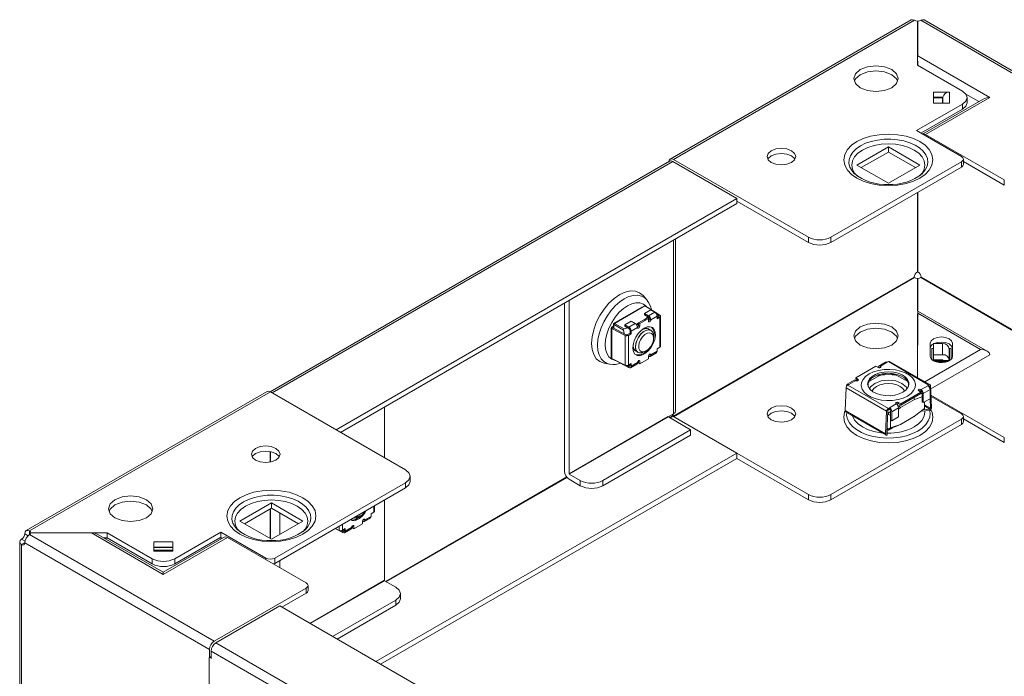
# Model space of a CAD drawing. Units: millimetres. Extents: x 0 to 4520, y 2 to 3039.
# Drawn here: x 3146 to 3455, y 1343 to 1550 of the extents above; entities that cross this region are included whole.
import ezdxf

# ---------------------------------------------------------------- set-up
doc = ezdxf.new("R2010")
doc.units = ezdxf.units.MM

msp = doc.modelspace()

# ---------------------------------------------------------------- linework, layer by layer
at = {"color": 7, "linetype": 'Continuous', "lineweight": 15}
for p, q in [((3425.722, 1549.629), (3350.072, 1505.957)), ((3351.123, 1505.854), (3426.769, 1549.524)), ((3427.724, 1549.294), (3427.724, 1535.461)), ((3427.824, 1538.318), (3427.824, 1549.294)), ((3428.778, 1549.524), (3486.746, 1516.059)), ((3487.798, 1516.162), (3429.825, 1549.629)), ((3450.401, 1525.285), (3427.824, 1538.318)), ((3427.724, 1535.461), (3441.866, 1527.297)), ((3448.401, 1524.806), (3429.309, 1513.785)), ((3430.248, 1513.651), (3450.401, 1525.285)), ((3437.824, 1526.988), (3432.724, 1526.988)), ((3432.724, 1526.988), (3432.724, 1523.524)), ((3432.724, 1525.355), (3435.726, 1525.355)), ((3435.624, 1525.183), (3432.724, 1525.183)), ((3435.726, 1525.355), (3435.724, 1525.273)), ((3435.724, 1525.273), (3435.724, 1523.524)), ((3437.824, 1523.524), (3437.824, 1526.988)), ((3442.967, 1526.31), (3446.987, 1523.99)), ((3443.33, 1523.628), (3443.33, 1525.258)), ((3441.866, 1523.215), (3427.42, 1514.876)), ((3441.866, 1521.59), (3428.827, 1514.063)), ((3432.724, 1523.524), (3437.824, 1523.524)), ((3441.866, 1523.215), (3441.866, 1521.59)), ((3427.42, 1514.876), (3441.562, 1506.711)), ((3454.997, 1499.364), (3430.248, 1513.651)), ((3408.682, 1504.058), (3418.581, 1509.773)), ((3418.581, 1509.773), (3428.481, 1504.058)), ((3418.581, 1508.14), (3418.581, 1509.773)), ((3393.479, 1481.403), (3351.123, 1505.854)), ((3418.581, 1508.14), (3410.096, 1503.241)), ((3427.066, 1503.241), (3418.581, 1508.14)), ((3442.148, 1504.26), (3442.148, 1505.897)), ((3349.868, 1505.26), (3224.41, 1432.835)), ((3225.053, 1432.496), (3350.918, 1505.156)), ((3350.918, 1505.156), (3371, 1493.563)), ((3441.562, 1505.079), (3400.55, 1481.403)), ((3400.55, 1479.77), (3441.562, 1503.446)), ((3418.581, 1498.343), (3408.682, 1504.058)), ((3428.481, 1504.058), (3418.581, 1498.343)), ((3441.562, 1503.446), (3441.562, 1505.079)), ((3454.997, 1497.731), (3442.148, 1505.148)), ((3408.068, 1501.242), (3407.778, 1501.524)), ((3454.997, 1499.364), (3454.997, 1497.731)), ((3371, 1493.563), (3245.135, 1420.903)), ((3371, 1491.93), (3371, 1493.563)), ((3371, 1491.93), (3246.549, 1420.086)), ((3393.479, 1479.77), (3371, 1492.747)), ((3393.479, 1481.403), (3393.479, 1479.77)), ((3400.55, 1481.403), (3400.55, 1479.77)), ((3351.745, 1426.807), (3351.745, 1480.815)), ((3426.7, 1468.81), (3351.053, 1425.139)), ((3426.769, 1468.686), (3351.123, 1425.017)), ((3486.746, 1435.222), (3428.778, 1468.686)), ((3428.847, 1468.81), (3486.817, 1435.344)), ((3427.724, 1468.456), (3427.724, 1458.301)), ((3427.824, 1458.332), (3427.824, 1468.456)), ((3342.704, 1461.747), (3341.598, 1463.036)), ((3316.906, 1407.909), (3316.906, 1460.702)), ((3318.321, 1461.519), (3318.321, 1407.093)), ((3332.624, 1454.318), (3342.099, 1459.788)), ((3342.099, 1459.788), (3345.084, 1458.065)), ((3342.704, 1461.747), (3342.809, 1461.62)), ((3332.286, 1454.268), (3341.125, 1459.37)), ((3336.357, 1456.618), (3336.515, 1456.564)), ((3336.909, 1456.937), (3336.996, 1456.842)), ((3338.286, 1457.731), (3338.406, 1457.656)), ((3339.2, 1458.259), (3339.2, 1458.114)), ((3339.776, 1458.447), (3339.631, 1458.508)), ((3340.141, 1458.657), (3339.996, 1458.718)), ((3341.125, 1459.37), (3341.125, 1459.225)), ((3343.975, 1458.549), (3341.996, 1457.406)), ((3341.996, 1457.406), (3341.996, 1456.998)), ((3341.996, 1457.406), (3343.268, 1456.672)), ((3343.268, 1456.263), (3341.996, 1456.998)), ((3343.148, 1459.255), (3343.085, 1459.218)), ((3344.293, 1458.521), (3343.148, 1459.255)), ((3345.248, 1457.815), (3343.268, 1456.672)), ((3345.248, 1457.815), (3343.975, 1458.549)), ((3345.955, 1456.59), (3343.975, 1455.447)), ((3345.084, 1458.065), (3344.981, 1457.969)), ((3345.296, 1457.942), (3345.084, 1458.065)), ((3345.331, 1457.749), (3345.296, 1457.942)), ((3346.866, 1456.871), (3345.309, 1457.87)), ((3346.495, 1456.678), (3345.843, 1457.096)), ((3345.955, 1455.765), (3345.955, 1456.59)), ((3346.486, 1456.479), (3345.955, 1456.173)), ((3347.059, 1447.191), (3347.059, 1456.581)), ((3427.724, 1457.337), (3427.724, 1437.277)), ((3427.824, 1457.481), (3427.777, 1437.247)), ((3449.572, 1445.602), (3427.824, 1458.157)), ((3427.824, 1457.481), (3427.824, 1458.157)), ((3427.824, 1457.481), (3447.573, 1446.08)), ((3331.637, 1453.017), (3332.411, 1453.657)), ((3332.066, 1453.007), (3332.411, 1453.293)), ((3332.286, 1453.553), (3332.286, 1454.268)), ((3332.286, 1454.022), (3332.411, 1454.019)), ((3332.365, 1453.801), (3332.286, 1453.803)), ((3332.411, 1453.95), (3332.624, 1454.318)), ((3332.411, 1454.195), (3332.624, 1454.318)), ((3332.411, 1453.95), (3332.411, 1454.195)), ((3332.411, 1452.751), (3332.411, 1453.95)), ((3332.411, 1453.95), (3335.396, 1452.227)), ((3335.608, 1452.595), (3332.624, 1454.318)), ((3332.739, 1454.384), (3332.897, 1454.62)), ((3337.824, 1454.998), (3335.844, 1453.855)), ((3335.844, 1453.855), (3335.844, 1453.447)), ((3335.844, 1453.855), (3337.117, 1453.12)), ((3337.117, 1452.712), (3335.844, 1453.447)), ((3339.096, 1454.263), (3337.117, 1453.12)), ((3339.096, 1454.263), (3337.824, 1454.998)), ((3342.915, 1456.051), (3340.157, 1454.459)), ((3340.511, 1454.255), (3340.157, 1454.459)), ((3340.157, 1454.459), (3340.157, 1453.651)), ((3340.157, 1453.651), (3340.511, 1453.447)), ((3343.268, 1455.847), (3340.511, 1454.255)), ((3340.511, 1454.255), (3340.511, 1453.447)), ((3342.915, 1456.051), (3343.268, 1455.847)), ((3343.268, 1455.847), (3343.268, 1455.039)), ((3343.268, 1455.604), (3343.617, 1455.582)), ((3343.622, 1455.651), (3343.975, 1455.447)), ((3346.839, 1456.275), (3345.955, 1455.765)), ((3346.839, 1446.885), (3346.839, 1456.275)), ((3427.817, 1454.561), (3427.724, 1454.615)), ((3331.53, 1452.85), (3331.53, 1443.785)), ((3332.132, 1452.896), (3331.778, 1452.691)), ((3331.778, 1452.691), (3335.908, 1450.545)), ((3331.778, 1452.691), (3331.778, 1443.301)), ((3332.113, 1452.898), (3332.132, 1452.896)), ((3336.242, 1450.759), (3332.132, 1452.896)), ((3335.608, 1452.595), (3335.396, 1452.227)), ((3335.396, 1452.227), (3335.602, 1451.092)), ((3336.663, 1452.973), (3335.608, 1452.595)), ((3335.908, 1450.545), (3335.908, 1441.155)), ((3337.47, 1451.275), (3336.586, 1450.765)), ((3337.824, 1451.071), (3336.94, 1450.56)), ((3336.94, 1450.56), (3336.94, 1441.17)), ((3337.47, 1452.1), (3337.47, 1451.275)), ((3337.47, 1451.275), (3337.824, 1451.071)), ((3339.804, 1453.038), (3337.824, 1451.895)), ((3337.824, 1451.895), (3337.824, 1451.071)), ((3343.315, 1452.519), (3343.14, 1452.62)), ((3344.028, 1452.107), (3343.999, 1452.124)), ((3344.856, 1449.712), (3344.856, 1450.276)), ((3431.724, 1448.072), (3431.724, 1444.031)), ((3432.724, 1447.955), (3432.724, 1444.491)), ((3435.624, 1447.955), (3432.724, 1447.955)), ((3435.624, 1447.955), (3435.624, 1444.491)), ((3438.724, 1444.031), (3438.724, 1448.072)), ((3339.14, 1445.691), (3339.315, 1445.59)), ((3339.999, 1445.195), (3340.028, 1445.179)), ((3342.028, 1445.377), (3342.517, 1445.659)), ((3343.268, 1443.999), (3343.268, 1443.191)), ((3343.975, 1444.407), (3343.622, 1444.611)), ((3343.768, 1443.949), (3345.748, 1445.092)), ((3343.975, 1444.407), (3345.955, 1445.55)), ((3345.955, 1446.375), (3346.839, 1446.885)), ((3345.955, 1446.375), (3345.955, 1445.55)), ((3450.401, 1444.447), (3431.882, 1433.756)), ((3432.224, 1446.439), (3432.224, 1443.005)), ((3432.724, 1446.439), (3432.224, 1446.439)), ((3432.724, 1444.491), (3432.724, 1442.858)), ((3432.724, 1444.491), (3435.624, 1444.491)), ((3438.324, 1446.439), (3437.675, 1446.439)), ((3437.724, 1446.24), (3437.724, 1442.776)), ((3437.824, 1446.15), (3437.824, 1442.686)), ((3438.324, 1443.14), (3438.324, 1446.439)), ((3329.349, 1441.817), (3331.019, 1441.504)), ((3331.133, 1441.484), (3331.019, 1441.504)), ((3335.908, 1441.155), (3331.778, 1443.301)), ((3332.624, 1442.886), (3332.411, 1443.009)), ((3332.624, 1442.886), (3335.608, 1441.163)), ((3335.396, 1441.286), (3333.051, 1442.64)), ((3335.424, 1441.406), (3335.396, 1441.286)), ((3335.396, 1441.286), (3335.608, 1441.163)), ((3335.608, 1441.163), (3335.776, 1441.223)), ((3335.844, 1441.188), (3335.844, 1441.182)), ((3337.117, 1440.447), (3335.844, 1441.182)), ((3336.723, 1441.083), (3337.117, 1440.856)), ((3336.94, 1441.17), (3337.824, 1441.681)), ((3337.47, 1441.476), (3337.47, 1441.06)), ((3337.616, 1440.398), (3339.596, 1441.541)), ((3337.824, 1440.856), (3339.804, 1441.999)), ((3337.824, 1440.856), (3337.824, 1441.681)), ((3340.511, 1442.407), (3340.157, 1442.611)), ((3340.157, 1442.611), (3340.157, 1441.803)), ((3340.511, 1441.599), (3340.157, 1441.803)), ((3343.268, 1443.191), (3340.511, 1441.599)), ((3340.511, 1441.599), (3340.511, 1442.407)), ((3408.328, 1437.199), (3414.692, 1440.873)), ((3414.692, 1440.873), (3415.392, 1440.469)), ((3417.721, 1442.151), (3415.599, 1440.927)), ((3418.221, 1442.102), (3416.099, 1440.877)), ((3418.221, 1442.102), (3418.228, 1442.098)), ((3418.581, 1442.302), (3418.228, 1442.098)), ((3431.309, 1434.954), (3418.581, 1442.302)), ((3431.684, 1434.991), (3418.956, 1442.339)), ((3435.624, 1442.858), (3432.724, 1442.858)), ((3432.724, 1442.686), (3435.726, 1442.686)), ((3433.226, 1442.398), (3437.238, 1442.398)), ((3437.215, 1442.39), (3433.245, 1442.39)), ((3435.724, 1442.768), (3435.724, 1442.776)), ((3435.726, 1442.686), (3435.724, 1442.768)), ((3437.824, 1442.686), (3435.726, 1442.686)), ((3415.236, 1437.625), (3416.241, 1438.041)), ((3415.392, 1437.611), (3415.392, 1438.149)), ((3415.746, 1438.258), (3415.746, 1437.836)), ((3416.241, 1438.041), (3417.91, 1438.563)), ((3419.221, 1438.573), (3420.922, 1438.041)), ((3420.922, 1438.041), (3421.926, 1437.625)), ((3405.493, 1434.582), (3405.493, 1434.754)), ((3407.821, 1436.436), (3405.7, 1435.212)), ((3406.207, 1435.158), (3405.853, 1434.954)), ((3418.581, 1427.606), (3405.853, 1434.954)), ((3408.321, 1436.387), (3406.2, 1435.162)), ((3406.207, 1435.158), (3406.2, 1435.162)), ((3409.028, 1436.795), (3408.328, 1437.199)), ((3408.328, 1437.199), (3408.328, 1436.791)), ((3408.328, 1436.791), (3409.028, 1436.387)), ((3415.236, 1437.625), (3412.47, 1436.028)), ((3424.692, 1436.028), (3421.926, 1437.625)), ((3428.841, 1433.521), (3430.963, 1434.746)), ((3430.956, 1434.75), (3431.309, 1434.954)), ((3430.963, 1434.746), (3430.956, 1434.75)), ((3432.155, 1427.903), (3431.839, 1434.679)), ((3223.503, 1432.89), (3147.853, 1389.219)), ((3148.905, 1389.116), (3224.551, 1432.786)), ((3224.551, 1432.786), (3266.907, 1408.334)), ((3405.008, 1426.927), (3405.324, 1434.068)), ((3405.324, 1434.068), (3418.052, 1426.72)), ((3422.47, 1429.035), (3428.834, 1432.709)), ((3422.47, 1428.627), (3428.834, 1432.301)), ((3428.834, 1432.709), (3428.134, 1433.113)), ((3429.307, 1432.355), (3428.405, 1432.053)), ((3428.757, 1433.115), (3429.102, 1432.822)), ((3428.834, 1432.709), (3428.834, 1432.301)), ((3428.841, 1433.113), (3428.841, 1433.521)), ((3429.195, 1429.643), (3429.195, 1432.501)), ((3429.548, 1432.296), (3431.67, 1433.521)), ((3429.548, 1432.296), (3429.548, 1429.439)), ((3431.249, 1434.511), (3431.309, 1434.546)), ((3431.486, 1434.454), (3431.5, 1434.15)), ((3431.67, 1430.663), (3431.67, 1433.521)), ((3431.972, 1431.818), (3454.997, 1418.526)), ((3418.942, 1427.806), (3421.063, 1429.031)), ((3422.47, 1429.035), (3421.77, 1429.439)), ((3421.77, 1429.439), (3421.77, 1429.031)), ((3421.77, 1429.031), (3422.47, 1428.627)), ((3421.926, 1428.424), (3422.374, 1428.683)), ((3422.362, 1427.859), (3426.821, 1430.433)), ((3422.47, 1428.627), (3422.47, 1429.035)), ((3426.55, 1431.094), (3426.821, 1430.433)), ((3426.821, 1430.433), (3429.195, 1431.24)), ((3429.195, 1429.643), (3429.548, 1429.439)), ((3429.548, 1429.439), (3431.67, 1430.663)), ((3429.895, 1429.639), (3429.895, 1427.63)), ((3431.663, 1430.659), (3431.801, 1427.678)), ((3441.562, 1425.874), (3431.992, 1431.399)), ((3260.338, 1412.126), (3260.338, 1428.046)), ((3349.454, 1424.984), (3351.13, 1425.952)), ((3350.847, 1425.258), (3350.847, 1425.789)), ((3351.053, 1425.907), (3351.053, 1425.139)), ((3417.736, 1419.579), (3405.008, 1426.927)), ((3405.163, 1426.551), (3417.89, 1419.204)), ((3418.052, 1426.72), (3417.736, 1419.579)), ((3418.405, 1426.903), (3418.089, 1419.762)), ((3418.345, 1425.557), (3418.581, 1425.659)), ((3418.581, 1426.103), (3418.377, 1426.269)), ((3418.581, 1427.606), (3418.935, 1427.81)), ((3418.581, 1427.198), (3418.935, 1427.402)), ((3419.295, 1426.684), (3418.581, 1426.103)), ((3418.582, 1425.658), (3418.581, 1426.103)), ((3418.581, 1425.659), (3419.288, 1425.355)), ((3418.935, 1427.402), (3418.935, 1427.81)), ((3418.935, 1427.81), (3418.942, 1427.806)), ((3418.935, 1427.402), (3418.942, 1427.398)), ((3419.295, 1423.928), (3419.295, 1426.786)), ((3419.649, 1426.582), (3421.77, 1427.806)), ((3419.649, 1426.582), (3419.649, 1423.724)), ((3421.926, 1428.424), (3421.647, 1428.308)), ((3421.77, 1427.377), (3422.362, 1427.859)), ((3421.77, 1424.948), (3421.77, 1427.806)), ((3422.362, 1427.859), (3421.926, 1428.424)), ((3429.895, 1427.63), (3426.821, 1425.126)), ((3431.699, 1427.002), (3428.841, 1426.772)), ((3431.65, 1427.377), (3429.358, 1427.193)), ((3431.699, 1427.002), (3431.65, 1427.377)), ((3349.433, 1425.054), (3318.321, 1407.093)), ((3349.504, 1424.931), (3318.391, 1406.97)), ((3356.504, 1420.89), (3349.504, 1424.931)), ((3371, 1413.542), (3350.918, 1425.135)), ((3400.55, 1400.565), (3441.562, 1424.241)), ((3400.55, 1398.932), (3441.562, 1422.608)), ((3419.288, 1421.507), (3419.288, 1425.355)), ((3422.362, 1422.552), (3419.288, 1421.507)), ((3419.295, 1423.928), (3419.649, 1423.724)), ((3419.649, 1423.724), (3421.77, 1424.948)), ((3426.55, 1424.969), (3421.926, 1422.3)), ((3422.362, 1422.552), (3421.926, 1422.3)), ((3426.821, 1425.126), (3422.362, 1422.552)), ((3426.821, 1425.126), (3426.55, 1424.969)), ((3441.562, 1424.241), (3441.562, 1422.608)), ((3442.148, 1423.423), (3442.148, 1425.059)), ((3442.148, 1424.311), (3454.997, 1416.893)), ((3328.927, 1404.97), (3356.504, 1420.89)), ((3328.927, 1403.337), (3356.504, 1419.257)), ((3356.504, 1420.89), (3356.504, 1419.257)), ((3418.582, 1421.152), (3418.156, 1421.273)), ((3418.582, 1421.204), (3418.161, 1421.384)), ((3418.241, 1419.637), (3418.192, 1419.204)), ((3418.237, 1421.25), (3418.241, 1419.637)), ((3418.238, 1420.97), (3418.581, 1420.772)), ((3418.513, 1421.061), (3418.486, 1420.826)), ((3418.581, 1420.772), (3419.931, 1421.551)), ((3419.288, 1421.507), (3418.581, 1421.204)), ((3418.581, 1421.152), (3418.582, 1421.205)), ((3420.922, 1421.884), (3421.926, 1422.3)), ((3454.997, 1418.526), (3454.997, 1416.893)), ((3257.669, 1348.118), (3371, 1413.542)), ((3371, 1413.542), (3393.479, 1400.565)), ((3371, 1411.909), (3371, 1413.542)), ((3259.084, 1347.301), (3371, 1411.909)), ((3371, 1411.909), (3393.479, 1398.932)), ((3318.391, 1406.97), (3321.856, 1404.97)), ((3266.907, 1404.252), (3225.895, 1380.576)), ((3266.907, 1404.252), (3266.907, 1402.619)), ((3268.371, 1404.657), (3268.371, 1406.296)), ((3318.391, 1405.337), (3321.856, 1403.337)), ((3321.856, 1404.97), (3321.856, 1403.337)), ((3328.927, 1403.337), (3328.927, 1404.97)), ((3266.907, 1402.619), (3225.895, 1378.943)), ((3214.934, 1392.21), (3224.834, 1397.925)), ((3224.834, 1397.925), (3234.733, 1392.21)), ((3224.834, 1397.925), (3224.834, 1396.292)), ((3260.338, 1373.62), (3260.338, 1398.827)), ((3393.479, 1400.565), (3393.479, 1398.932)), ((3400.55, 1398.932), (3400.55, 1400.565)), ((3216.349, 1391.393), (3224.834, 1396.292)), ((3224.834, 1396.292), (3233.319, 1391.393)), ((3256.153, 1394.533), (3257.037, 1395.043)), ((3256.153, 1393.708), (3256.153, 1394.533)), ((3257.256, 1395.349), (3257.256, 1397.048)), ((3224.834, 1386.495), (3214.934, 1392.21)), ((3234.733, 1392.21), (3224.834, 1386.495)), ((3252.226, 1393.535), (3252.714, 1393.817)), ((3253.466, 1391.349), (3253.466, 1392.157)), ((3254.173, 1392.565), (3253.819, 1392.769)), ((3253.966, 1392.107), (3255.946, 1393.25)), ((3254.173, 1392.565), (3256.153, 1393.708)), ((3148.905, 1387.956), (3148.905, 1389.116)), ((3173.265, 1388.565), (3149.303, 1388.565)), ((3149.303, 1388.565), (3149.303, 1388.507)), ((3149.303, 1388.507), (3168.315, 1388.507)), ((3168.315, 1388.507), (3190.893, 1375.474)), ((3187.407, 1380.401), (3173.265, 1388.565)), ((3173.265, 1386.94), (3173.265, 1388.565)), ((3208.924, 1388.74), (3194.478, 1380.401)), ((3223.066, 1380.576), (3208.924, 1388.74)), ((3208.924, 1387.107), (3208.924, 1388.74)), ((3214.321, 1389.394), (3214.031, 1389.675)), ((3245.594, 1389.444), (3244.839, 1389.879)), ((3244.839, 1389.879), (3245.806, 1389.321)), ((3246.105, 1389.313), (3244.922, 1389.928)), ((3245.621, 1389.564), (3245.594, 1389.444)), ((3245.594, 1389.444), (3245.806, 1389.321)), ((3245.806, 1389.321), (3245.973, 1389.381)), ((3246.041, 1389.346), (3246.041, 1389.34)), ((3247.314, 1388.606), (3246.041, 1389.34)), ((3246.92, 1389.241), (3247.314, 1389.014)), ((3247.137, 1389.328), (3248.021, 1389.839)), ((3247.668, 1389.634), (3247.668, 1389.218)), ((3247.814, 1388.556), (3249.794, 1389.699)), ((3248.021, 1389.014), (3250.001, 1390.157)), ((3248.021, 1389.839), (3248.021, 1389.014)), ((3250.708, 1390.565), (3250.355, 1390.769)), ((3250.355, 1390.769), (3250.355, 1389.961)), ((3250.355, 1389.961), (3250.708, 1389.757)), ((3250.708, 1389.757), (3253.466, 1391.349)), ((3250.708, 1389.757), (3250.708, 1390.565)), ((3145.801, 1385.682), (3145.801, 1308.92)), ((3147.501, 1385.911), (3146.416, 1386.537)), ((3147.309, 1385.339), (3146.416, 1384.823)), ((3147.419, 1388.258), (3148.502, 1387.632)), ((3147.419, 1385.385), (3205.389, 1351.92)), ((3206.873, 1354.492), (3148.905, 1387.956)), ((3190.893, 1376.15), (3170.315, 1388.029)), ((3172.216, 1386.932), (3173.279, 1386.932)), ((3173.376, 1386.876), (3172.314, 1386.875)), ((3187.407, 1378.776), (3173.265, 1386.94)), ((3193.943, 1385.679), (3187.943, 1385.679)), ((3187.943, 1385.679), (3187.943, 1382.734)), ((3210.047, 1387.207), (3190.893, 1376.15)), ((3190.893, 1375.474), (3211.045, 1387.107)), ((3193.943, 1382.734), (3193.943, 1385.679)), ((3208.621, 1386.94), (3194.478, 1378.776)), ((3208.571, 1386.903), (3208.556, 1386.903)), ((3209.045, 1386.629), (3208.571, 1386.903)), ((3208.606, 1386.932), (3208.621, 1386.932)), ((3208.924, 1387.107), (3208.621, 1386.932)), ((3208.621, 1386.932), (3208.621, 1386.94)), ((3209.399, 1386.833), (3208.924, 1387.107)), ((3211.045, 1387.107), (3235.794, 1372.82)), ((3146.416, 1308.065), (3146.416, 1384.823)), ((3187.943, 1384.046), (3193.943, 1384.046)), ((3193.943, 1383.874), (3187.943, 1383.874)), ((3193.943, 1383.12), (3187.943, 1383.12)), ((3187.943, 1382.734), (3193.943, 1382.734)), ((3187.407, 1380.401), (3187.407, 1378.776)), ((3194.478, 1378.776), (3194.478, 1380.401)), ((3225.895, 1378.943), (3225.895, 1380.576)), ((3190.893, 1376.15), (3190.893, 1375.474)), ((3225.471, 1378.78), (3225.895, 1378.943)), ((3263.873, 1371.497), (3260.409, 1373.498)), ((3235.794, 1371.188), (3206.873, 1354.492)), ((3235.794, 1371.188), (3235.794, 1369.554)), ((3236.38, 1370.369), (3236.38, 1372.006)), ((3235.794, 1369.554), (3228.165, 1365.15)), ((3244.057, 1355.976), (3263.873, 1367.415)), ((3263.873, 1367.415), (3263.873, 1365.782)), ((3265.338, 1367.821), (3265.338, 1369.459)), ((3207.376, 1353.965), (3227.457, 1365.558)), ((3227.457, 1365.558), (3353.322, 1292.898)), ((3245.472, 1355.159), (3263.873, 1365.782)), ((3205.389, 1351.92), (3205.389, 1349.348)), ((3205.891, 1351.394), (3331.756, 1278.733)), ((3205.891, 1349.23), (3205.891, 1351.394)), ((3333.241, 1281.305), (3207.376, 1353.965)), ((3205.39, 1349.349), (3205.318, 1349.389)), ((3205.318, 1349.389), (3205.318, 1275.492)), ((3205.891, 1349.638), (3205.39, 1349.349))]:
    msp.add_line(p, q, dxfattribs=at)
at = {"color": 8, "linetype": 'Continuous', "lineweight": 15}
for p, q in [((3435.624, 1523.524), (3435.624, 1525.183)), ((3427.703, 1495.445), (3427.703, 1470.53)), ((3427.844, 1495.526), (3427.844, 1470.53)), ((3351.13, 1480.459), (3351.13, 1425.952)), ((3336.298, 1456.439), (3336.069, 1456.451)), ((3339.307, 1458.321), (3339.307, 1458.176)), ((3346.495, 1456.485), (3346.495, 1456.678)), ((3332.365, 1453.619), (3332.365, 1453.801)), ((3333.585, 1455.018), (3333.356, 1454.741)), ((3332.066, 1453.007), (3332.066, 1452.91)), ((3343.613, 1444.606), (3343.622, 1444.611)), ((3447.573, 1446.08), (3430.024, 1435.95)), ((3337.117, 1440.856), (3337.47, 1441.06)), ((3416.099, 1440.469), (3416.099, 1440.877)), ((3409.028, 1436.387), (3409.028, 1436.795)), ((3431.486, 1434.454), (3431.318, 1434.551)), ((3431.801, 1427.678), (3429.895, 1428.779)), ((3431.65, 1427.377), (3429.895, 1428.39)), ((3349.893, 1424.707), (3350.847, 1425.258)), ((3350.918, 1425.135), (3350.035, 1424.625)), ((3418.09, 1419.724), (3418.241, 1419.637)), ((3224.41, 1414.043), (3224.41, 1410.789)), ((3224.551, 1414.027), (3224.551, 1410.805)), ((3224.558, 1410.806), (3224.558, 1414.026)), ((3260.798, 1373.273), (3317.617, 1406.074)), ((3317.702, 1405.96), (3260.939, 1373.191)), ((3224.41, 1396.047), (3224.41, 1386.74)), ((3224.551, 1396.128), (3224.551, 1386.658)), ((3224.558, 1386.654), (3224.558, 1396.132)), ((3227.528, 1388.05), (3227.528, 1394.736)), ((3257.037, 1395.043), (3257.037, 1396.921)), ((3253.81, 1392.764), (3253.819, 1392.769)), ((3246.105, 1390.61), (3246.105, 1389.313)), ((3247.137, 1391.206), (3247.137, 1389.328)), ((3247.314, 1389.014), (3247.668, 1389.218)), ((3223.066, 1380.576), (3223.066, 1380.168)), ((3227.528, 1377.592), (3227.528, 1379.886)), ((3260.338, 1373.62), (3236.915, 1360.098)), ((3260.409, 1373.498), (3237.057, 1360.017))]:
    msp.add_line(p, q, dxfattribs=at)
at = {"color": 7, "linetype": 'Continuous', "lineweight": 15, "flags": 128}
for points in [[(3426.769, 1549.524), (3426.201, 1549.721), (3425.72, 1549.628)], [(3426.769, 1549.524), (3427.211, 1549.36), (3427.724, 1549.294)], [(3427.824, 1549.294), (3428.336, 1549.36), (3428.778, 1549.524)], [(3429.827, 1549.628), (3429.346, 1549.721), (3428.778, 1549.524)], [(3409.742, 1534.061), (3408.225, 1532.75), (3407.692, 1531.204), (3408.225, 1529.657), (3409.742, 1528.346), (3412.013, 1527.47), (3414.692, 1527.163), (3417.371, 1527.47), (3419.642, 1528.346)], [(3419.642, 1528.346), (3421.159, 1529.657), (3421.692, 1531.204), (3421.159, 1532.75), (3419.642, 1534.061), (3417.371, 1534.937), (3414.692, 1535.245), (3412.013, 1534.937), (3409.742, 1534.061)], [(3427.824, 1536.685), (3427.823, 1536.207), (3427.824, 1535.768), (3427.824, 1535.403)], [(3409.742, 1532.428), (3408.225, 1531.117), (3407.973, 1530.387)], [(3421.411, 1530.387), (3421.159, 1531.117), (3419.642, 1532.428), (3417.371, 1533.304), (3414.692, 1533.612), (3412.013, 1533.304), (3409.742, 1532.428)], [(3441.866, 1527.297), (3442.95, 1526.36), (3443.33, 1525.256), (3442.95, 1524.151), (3441.866, 1523.215)], [(3448.401, 1524.806), (3449.36, 1525.17), (3450.401, 1525.285)], [(3441.866, 1521.59), (3442.95, 1522.526), (3443.33, 1523.631)], [(3428.481, 1499.976), (3430.117, 1501.111), (3431.43, 1502.481), (3432.284, 1504.035), (3432.581, 1505.691), (3432.284, 1507.347), (3431.43, 1508.901), (3430.117, 1510.27), (3428.481, 1511.406), (3426.514, 1512.35), (3424.142, 1513.108), (3421.45, 1513.601), (3418.581, 1513.773), (3415.712, 1513.601), (3413.021, 1513.108), (3410.648, 1512.35), (3408.682, 1511.406)], [(3429.249, 1513.75), (3429.707, 1513.839), (3430.248, 1513.651)], [(3388.176, 1504.875), (3389.151, 1505.717), (3389.494, 1506.711), (3389.151, 1507.706), (3388.176, 1508.548), (3386.716, 1509.111), (3384.994, 1509.309), (3383.272, 1509.111), (3381.812, 1508.548)], [(3408.682, 1511.406), (3407.046, 1510.27), (3405.733, 1508.901), (3404.878, 1507.347), (3404.581, 1505.691), (3404.878, 1504.035), (3405.733, 1502.481), (3407.046, 1501.111), (3408.682, 1499.976), (3410.648, 1499.032), (3413.021, 1498.274), (3415.712, 1497.78), (3418.581, 1497.609), (3421.45, 1497.78), (3424.142, 1498.274), (3426.514, 1499.032), (3428.481, 1499.976)], [(3428.55, 1500.809), (3429.206, 1501.517), (3429.86, 1502.763), (3430.081, 1504.058), (3429.86, 1505.353), (3429.206, 1506.598), (3428.143, 1507.746), (3426.713, 1508.752), (3424.97, 1509.578), (3422.982, 1510.191), (3420.825, 1510.569), (3418.581, 1510.697), (3416.338, 1510.569), (3414.18, 1510.191), (3412.192, 1509.578), (3410.45, 1508.752)], [(3349.638, 1504.997), (3349.751, 1505.588), (3350.073, 1505.958), (3350.555, 1506.052), (3351.123, 1505.854)], [(3381.812, 1508.548), (3380.836, 1507.706), (3380.494, 1506.711), (3380.836, 1505.717), (3381.812, 1504.875), (3383.272, 1504.311), (3384.994, 1504.114), (3386.716, 1504.311), (3388.176, 1504.875)], [(3381.812, 1506.915), (3380.836, 1506.072), (3380.775, 1505.895)], [(3389.212, 1505.895), (3389.151, 1506.072), (3388.176, 1506.915), (3386.716, 1507.478), (3384.994, 1507.676), (3383.272, 1507.478), (3381.812, 1506.915)], [(3410.45, 1508.752), (3409.019, 1507.746), (3407.957, 1506.598), (3407.302, 1505.353), (3407.081, 1504.058), (3407.302, 1502.763), (3407.957, 1501.517), (3408.858, 1500.544)], [(3441.562, 1506.711), (3441.996, 1506.337), (3442.148, 1505.895), (3441.996, 1505.453), (3441.562, 1505.079)], [(3441.562, 1503.446), (3441.996, 1503.82), (3442.148, 1504.262)], [(3429.354, 1501.493), (3429.276, 1501.415), (3429.095, 1501.242)], [(3427.724, 1468.456), (3427.211, 1468.522), (3426.769, 1468.686)], [(3428.778, 1468.686), (3428.336, 1468.522), (3427.824, 1468.456)], [(3341.596, 1463.031), (3341.58, 1463.057), (3340.48, 1463.97), (3339.141, 1464.466), (3337.613, 1464.527), (3335.955, 1464.15), (3334.23, 1463.351), (3332.506, 1462.159), (3330.848, 1460.621), (3329.32, 1458.796), (3327.98, 1456.753), (3326.881, 1454.572), (3326.064, 1452.336), (3325.561, 1450.131), (3325.392, 1448.042)], [(3343.123, 1456.347), (3342.195, 1455.659), (3341.749, 1455.378)], [(3341.89, 1452.806), (3342.843, 1453.205), (3343.727, 1453.272), (3344.473, 1453.001), (3345.029, 1452.413), (3345.351, 1451.552), (3345.417, 1450.48), (3345.221, 1449.279), (3344.778, 1448.036), (3344.121, 1446.844), (3343.298, 1445.791), (3342.371, 1444.956), (3341.408, 1444.4), (3340.481, 1444.165), (3339.658, 1444.268), (3339.001, 1444.701), (3338.558, 1445.432), (3338.362, 1446.408), (3338.428, 1447.555), (3338.75, 1448.789), (3339.306, 1450.018), (3340.053, 1451.151), (3340.936, 1452.103), (3341.89, 1452.806)], [(3340.119, 1454.443), (3339.803, 1454.276), (3339.343, 1454.068)], [(3339.552, 1453.808), (3340.072, 1454.263), (3340.157, 1454.33)], [(3340.511, 1453.447), (3340.484, 1453.275), (3340.407, 1453.098), (3340.292, 1452.943), (3340.157, 1452.834), (3340.022, 1452.787), (3339.907, 1452.81), (3339.83, 1452.898), (3339.804, 1453.038)], [(3343.975, 1455.447), (3343.949, 1455.275), (3343.872, 1455.098), (3343.757, 1454.944), (3343.622, 1454.834), (3343.487, 1454.787), (3343.372, 1454.81), (3343.295, 1454.898), (3343.268, 1455.039)], [(3419.642, 1447.509), (3417.371, 1446.633), (3414.692, 1446.325), (3412.013, 1446.633), (3409.742, 1447.509), (3408.225, 1448.82), (3407.692, 1450.366), (3408.225, 1451.913), (3409.742, 1453.224)], [(3409.742, 1453.224), (3412.013, 1454.1), (3414.692, 1454.407), (3417.371, 1454.1), (3419.642, 1453.224), (3421.159, 1451.913), (3421.692, 1450.366), (3421.159, 1448.82), (3419.642, 1447.509)], [(3339.171, 1447.027), (3339.296, 1448.062), (3339.662, 1449.15), (3340.235, 1450.195), (3340.966, 1451.103), (3341.788, 1451.795), (3342.628, 1452.207), (3343.413, 1452.305), (3343.999, 1452.124)], [(3342.028, 1445.377), (3341.194, 1445.041), (3340.435, 1445.024), (3339.817, 1445.33), (3339.395, 1445.93), (3339.207, 1446.771), (3339.27, 1447.778), (3339.578, 1448.862), (3340.104, 1449.927), (3340.801, 1450.877), (3341.606, 1451.629), (3342.45, 1452.116), (3343.255, 1452.294), (3343.952, 1452.148), (3344.477, 1451.69), (3344.785, 1450.962), (3344.856, 1450.276)], [(3342.516, 1445.659), (3341.756, 1445.366), (3341.079, 1445.399), (3340.557, 1445.752), (3340.248, 1446.388), (3340.184, 1447.238), (3340.373, 1448.209), (3340.795, 1449.197), (3341.402, 1450.095), (3342.131, 1450.804), (3342.901, 1451.249), (3343.63, 1451.381), (3344.238, 1451.185), (3344.659, 1450.684), (3344.848, 1449.93), (3344.785, 1449.007), (3344.475, 1448.014), (3343.954, 1447.058), (3343.276, 1446.244), (3342.516, 1445.659)], [(3340.741, 1451.921), (3340.894, 1452.041), (3341.737, 1452.527), (3342.542, 1452.706), (3343.239, 1452.559), (3343.648, 1452.248)], [(3341.93, 1452.829), (3342.631, 1452.833), (3343.088, 1452.648)], [(3407.973, 1449.55), (3408.225, 1450.279), (3409.742, 1451.59)], [(3409.742, 1451.59), (3412.013, 1452.466), (3414.692, 1452.774), (3417.371, 1452.466), (3419.642, 1451.59), (3421.159, 1450.279), (3421.411, 1449.55)], [(3325.392, 1448.042), (3325.561, 1446.149), (3326.064, 1444.524), (3326.881, 1443.231), (3327.98, 1442.319), (3329.32, 1441.823), (3329.352, 1441.822)], [(3339.712, 1445.438), (3339.104, 1445.741), (3338.682, 1446.341), (3338.495, 1447.182), (3338.546, 1448.119)], [(3431.724, 1448.072), (3431.99, 1448.845), (3432.749, 1449.501), (3433.884, 1449.939), (3435.224, 1450.092), (3436.563, 1449.939), (3437.698, 1449.501), (3438.457, 1448.845), (3438.724, 1448.072)], [(3438.724, 1446.439), (3438.457, 1447.212), (3437.698, 1447.868), (3436.563, 1448.306), (3435.224, 1448.459), (3433.884, 1448.306), (3432.975, 1447.955)], [(3339.09, 1445.722), (3338.589, 1446.167), (3338.354, 1446.634)], [(3343.268, 1443.999), (3343.295, 1444.171), (3343.372, 1444.347), (3343.487, 1444.502), (3343.622, 1444.611), (3343.757, 1444.658), (3343.872, 1444.636), (3343.949, 1444.548), (3343.975, 1444.407)], [(3343.622, 1444.611), (3343.615, 1444.536), (3343.595, 1444.471), (3343.562, 1444.419), (3343.518, 1444.382), (3343.465, 1444.363), (3343.404, 1444.36), (3343.381, 1444.363)], [(3438.724, 1444.031), (3438.573, 1443.444), (3438.134, 1442.908), (3437.444, 1442.469), (3436.563, 1442.164), (3435.567, 1442.02), (3434.541, 1442.049), (3433.574, 1442.249), (3432.749, 1442.602)], [(3447.573, 1446.08), (3448.614, 1445.966), (3449.573, 1445.602), (3449.944, 1445.338), (3450.202, 1445.048), (3450.351, 1444.751), (3450.401, 1444.447)], [(3339.804, 1441.999), (3339.83, 1442.171), (3339.907, 1442.347), (3340.022, 1442.502), (3340.157, 1442.611), (3340.292, 1442.658), (3340.407, 1442.636), (3340.484, 1442.548), (3340.511, 1442.407)], [(3416.099, 1440.877), (3416.208, 1440.783), (3416.246, 1440.673), (3416.208, 1440.562), (3416.099, 1440.469), (3415.937, 1440.406), (3415.746, 1440.384), (3415.554, 1440.406), (3415.392, 1440.469)], [(3412.571, 1438.424), (3413.952, 1439.069), (3415.535, 1439.535), (3417.252, 1439.801), (3419.026, 1439.854), (3420.781, 1439.694), (3422.44, 1439.326), (3423.93, 1438.767), (3425.187, 1438.042), (3426.155, 1437.182), (3426.792, 1436.224), (3427.07, 1435.211), (3426.977, 1434.186), (3426.517, 1433.195), (3425.71, 1432.281), (3424.592, 1431.484), (3423.211, 1430.839), (3421.627, 1430.373), (3419.911, 1430.107), (3418.136, 1430.054), (3416.381, 1430.214), (3414.722, 1430.582), (3413.232, 1431.141), (3411.975, 1431.866), (3411.008, 1432.726), (3410.371, 1433.684), (3410.093, 1434.697), (3410.186, 1435.722), (3410.646, 1436.712), (3411.453, 1437.627), (3412.571, 1438.424)], [(3423.177, 1432.687), (3421.994, 1432.147), (3420.626, 1431.779), (3419.148, 1431.603), (3417.639, 1431.628), (3416.181, 1431.853), (3414.853, 1432.267), (3413.726, 1432.846), (3412.86, 1433.56), (3412.303, 1434.369), (3412.084, 1435.231), (3412.216, 1436.099), (3412.69, 1436.926), (3413.483, 1437.668), (3414.55, 1438.284), (3415.834, 1438.741), (3417.267, 1439.015), (3418.77, 1439.091), (3420.264, 1438.965), (3421.666, 1438.643), (3422.902, 1438.144), (3423.906, 1437.493), (3424.622, 1436.726), (3425.013, 1435.884), (3425.056, 1435.014), (3424.751, 1434.16), (3424.113, 1433.371), (3423.177, 1432.687)], [(3414.064, 1437.562), (3415.277, 1438.11), (3416.681, 1438.475), (3418.196, 1438.635), (3419.733, 1438.581), (3421.203, 1438.317), (3422.521, 1437.857), (3423.61, 1437.228), (3424.406, 1436.467), (3424.865, 1435.619), (3424.957, 1434.731), (3424.926, 1434.525)], [(3415.764, 1440.384), (3415.773, 1440.405), (3415.805, 1440.457), (3415.849, 1440.494), (3415.903, 1440.513), (3415.964, 1440.516), (3416.03, 1440.501), (3416.099, 1440.469)], [(3416.241, 1438.041), (3418.581, 1438.22), (3420.922, 1438.041)], [(3409.028, 1436.795), (3409.137, 1436.701), (3409.175, 1436.591), (3409.137, 1436.48), (3409.028, 1436.387), (3408.866, 1436.324), (3408.675, 1436.302), (3408.483, 1436.324), (3408.321, 1436.387)], [(3412.804, 1433.743), (3413.015, 1434.355), (3414.321, 1435.484)], [(3413.451, 1433.036), (3413.51, 1433.176), (3414.035, 1433.907), (3414.869, 1434.535), (3415.956, 1435.016), (3417.222, 1435.319), (3418.581, 1435.422), (3419.94, 1435.319), (3421.206, 1435.016), (3422.294, 1434.535), (3423.128, 1433.907), (3423.652, 1433.176), (3423.711, 1433.036)], [(3414.321, 1435.484), (3416.276, 1436.238), (3418.581, 1436.503), (3420.887, 1436.238), (3422.842, 1435.484), (3424.148, 1434.355), (3424.367, 1433.717)], [(3224.551, 1432.786), (3223.983, 1432.983), (3223.501, 1432.889)], [(3428.134, 1433.113), (3428.026, 1433.207), (3427.988, 1433.317), (3428.026, 1433.428), (3428.134, 1433.521), (3428.296, 1433.584), (3428.488, 1433.606), (3428.679, 1433.584), (3428.841, 1433.521)], [(3421.063, 1429.031), (3420.955, 1429.125), (3420.917, 1429.235), (3420.955, 1429.346), (3421.063, 1429.439), (3421.225, 1429.502), (3421.417, 1429.524), (3421.608, 1429.502), (3421.77, 1429.439)], [(3351.745, 1426.809), (3351.586, 1426.345), (3351.13, 1425.952)], [(3388.176, 1424.037), (3386.716, 1423.474), (3384.994, 1423.276), (3383.272, 1423.474), (3381.812, 1424.037), (3380.836, 1424.88), (3380.494, 1425.874), (3380.836, 1426.868), (3381.812, 1427.711)], [(3380.775, 1425.057), (3380.836, 1425.235), (3381.812, 1426.078)], [(3381.812, 1427.711), (3383.272, 1428.274), (3384.994, 1428.472), (3386.716, 1428.274), (3388.176, 1427.711), (3389.151, 1426.868), (3389.494, 1425.874), (3389.151, 1424.88), (3388.176, 1424.037)], [(3381.812, 1426.078), (3383.272, 1426.641), (3384.994, 1426.839), (3386.716, 1426.641), (3388.176, 1426.078), (3389.151, 1425.235), (3389.212, 1425.057)], [(3428.481, 1419.139), (3426.359, 1418.133), (3423.939, 1417.387), (3421.312, 1416.927), (3418.581, 1416.771), (3415.85, 1416.927), (3413.224, 1417.387), (3410.803, 1418.133), (3408.682, 1419.139), (3406.941, 1420.363), (3405.647, 1421.761), (3404.85, 1423.277), (3404.581, 1424.853), (3404.85, 1426.43), (3405.03, 1426.771)], [(3431.926, 1427.166), (3432.312, 1426.43), (3432.581, 1424.853), (3432.312, 1423.277), (3431.516, 1421.761), (3430.222, 1420.363), (3428.481, 1419.139)], [(3441.562, 1425.874), (3441.996, 1425.499), (3442.148, 1425.057), (3441.996, 1424.616), (3441.562, 1424.241)], [(3441.562, 1422.608), (3441.996, 1422.983), (3442.148, 1423.424)], [(3417.736, 1419.579), (3417.74, 1419.468), (3417.762, 1419.371), (3417.801, 1419.289), (3417.856, 1419.227), (3417.925, 1419.187), (3418.006, 1419.169), (3418.096, 1419.175), (3418.192, 1419.204)], [(3418.241, 1419.637), (3418.209, 1419.627), (3418.179, 1419.625), (3418.152, 1419.631), (3418.129, 1419.644), (3418.111, 1419.665), (3418.098, 1419.692), (3418.09, 1419.725), (3418.089, 1419.762)], [(3418.517, 1421.18), (3418.518, 1421.158), (3418.513, 1421.061)], [(3219.884, 1415.069), (3218.909, 1414.227), (3218.566, 1413.233), (3218.909, 1412.238), (3219.884, 1411.396), (3221.344, 1410.832), (3223.066, 1410.635), (3224.788, 1410.832), (3226.248, 1411.396)], [(3219.884, 1413.436), (3218.909, 1412.594), (3218.848, 1412.416)], [(3226.248, 1411.396), (3227.224, 1412.238), (3227.566, 1413.233), (3227.224, 1414.227), (3226.248, 1415.069), (3224.788, 1415.633), (3223.066, 1415.83), (3221.344, 1415.633), (3219.884, 1415.069)], [(3227.285, 1412.416), (3227.224, 1412.594), (3226.248, 1413.436), (3224.788, 1414), (3223.066, 1414.197), (3221.344, 1414), (3219.884, 1413.436)], [(3266.907, 1408.334), (3267.991, 1407.398), (3268.371, 1406.293), (3267.991, 1405.188), (3266.907, 1404.252)], [(3266.907, 1402.619), (3267.991, 1403.555), (3268.371, 1404.66)], [(3234.733, 1388.128), (3236.37, 1389.263), (3237.682, 1390.633), (3238.537, 1392.187), (3238.834, 1393.843), (3238.537, 1395.499), (3237.682, 1397.053), (3236.37, 1398.422), (3234.733, 1399.558), (3232.767, 1400.502), (3230.394, 1401.26), (3227.703, 1401.753), (3224.834, 1401.925), (3221.965, 1401.753), (3219.273, 1401.26), (3216.901, 1400.502), (3214.934, 1399.558)], [(3175.69, 1398.945), (3174.173, 1397.634), (3173.64, 1396.088), (3174.173, 1394.542), (3175.69, 1393.231), (3177.961, 1392.355), (3180.64, 1392.047), (3183.319, 1392.355), (3185.59, 1393.231)], [(3185.59, 1393.231), (3187.107, 1394.542), (3187.64, 1396.088), (3187.107, 1397.634), (3185.59, 1398.945), (3183.319, 1399.821), (3180.64, 1400.129), (3177.961, 1399.821), (3175.69, 1398.945)], [(3187.358, 1395.271), (3187.107, 1396.001), (3185.59, 1397.312), (3183.319, 1398.188), (3180.64, 1398.496), (3177.961, 1398.188), (3175.69, 1397.312)], [(3214.934, 1399.558), (3213.298, 1398.422), (3211.986, 1397.053), (3211.131, 1395.499), (3210.834, 1393.843), (3211.131, 1392.187), (3211.986, 1390.633), (3213.298, 1389.263), (3214.934, 1388.128), (3216.901, 1387.184), (3219.273, 1386.426), (3221.965, 1385.932), (3224.834, 1385.761), (3227.703, 1385.932), (3230.394, 1386.426), (3232.767, 1387.184), (3234.733, 1388.128)], [(3234.803, 1388.961), (3235.459, 1389.669), (3236.113, 1390.915), (3236.334, 1392.21), (3236.113, 1393.505), (3235.459, 1394.75), (3234.396, 1395.898), (3232.966, 1396.904), (3231.223, 1397.73), (3229.235, 1398.343), (3227.078, 1398.721), (3224.834, 1398.849), (3222.59, 1398.721), (3220.433, 1398.343), (3218.445, 1397.73), (3216.702, 1396.904)], [(3175.69, 1397.312), (3174.173, 1396.001), (3173.921, 1395.271)], [(3216.702, 1396.904), (3215.272, 1395.898), (3214.209, 1394.75), (3213.555, 1393.505), (3213.334, 1392.21), (3213.555, 1390.915), (3214.209, 1389.669), (3215.111, 1388.696)], [(3252.993, 1393.997), (3252.687, 1393.704), (3251.733, 1393.002)], [(3253.466, 1392.157), (3253.493, 1392.329), (3253.569, 1392.506), (3253.684, 1392.66), (3253.819, 1392.769), (3253.955, 1392.816), (3254.069, 1392.794), (3254.146, 1392.706), (3254.173, 1392.565)], [(3253.819, 1392.769), (3253.813, 1392.694), (3253.792, 1392.629), (3253.76, 1392.577), (3253.716, 1392.54), (3253.662, 1392.521), (3253.601, 1392.518), (3253.579, 1392.521)], [(3147.419, 1388.258), (3147.532, 1388.849), (3147.854, 1389.219), (3148.336, 1389.313), (3148.905, 1389.116)], [(3148.905, 1389.116), (3149.189, 1388.861), (3149.303, 1388.565)], [(3148.905, 1387.956), (3149.189, 1388.211), (3149.303, 1388.507)], [(3170.315, 1388.029), (3169.357, 1388.393), (3168.315, 1388.507)], [(3235.607, 1389.645), (3235.529, 1389.567), (3235.347, 1389.394)], [(3250.001, 1390.157), (3250.028, 1390.329), (3250.105, 1390.505), (3250.219, 1390.66), (3250.355, 1390.769), (3250.49, 1390.816), (3250.605, 1390.794), (3250.681, 1390.706), (3250.708, 1390.565)], [(3146.416, 1384.823), (3145.961, 1385.216), (3145.801, 1385.68), (3145.961, 1386.144), (3146.416, 1386.537)], [(3211.045, 1387.107), (3210.504, 1387.296), (3210.045, 1387.206)], [(3235.794, 1372.82), (3236.228, 1372.446), (3236.38, 1372.004), (3236.228, 1371.562), (3235.794, 1371.188)], [(3235.794, 1369.554), (3236.228, 1369.929), (3236.38, 1370.371)], [(3263.873, 1371.497), (3264.957, 1370.561), (3265.338, 1369.456), (3264.957, 1368.352), (3263.873, 1367.415)], [(3263.873, 1365.782), (3264.957, 1366.719), (3265.338, 1367.823)], [(3206.115, 1349.106), (3206.069, 1349.11), (3205.39, 1349.349)]]:
    msp.add_lwpolyline(points, dxfattribs=at)
at = {"color": 8, "linetype": 'Continuous', "lineweight": 15, "flags": 128}
for points in [[(3409.813, 1510.099), (3411.421, 1510.882), (3413.235, 1511.497), (3415.203, 1511.925), (3417.268, 1512.156), (3419.37, 1512.182), (3421.45, 1512.002), (3423.448, 1511.622), (3425.305, 1511.052), (3426.969, 1510.31), (3428.392, 1509.415), (3429.533, 1508.395), (3430.358, 1507.279), (3430.845, 1506.097), (3430.978, 1504.886), (3430.756, 1503.678), (3430.183, 1502.51), (3429.354, 1501.493)], [(3407.778, 1501.524), (3407.176, 1502.228), (3406.518, 1503.381), (3406.206, 1504.582), (3406.251, 1505.796), (3406.65, 1506.988), (3407.393, 1508.124), (3408.457, 1509.171), (3409.813, 1510.099)], [(3327.242, 1447.443), (3327.37, 1449.208), (3327.751, 1451.067), (3328.372, 1452.964), (3329.215, 1454.841), (3330.254, 1456.641), (3331.458, 1458.31), (3332.79, 1459.796), (3334.21, 1461.055), (3335.674, 1462.048), (3337.139, 1462.745), (3338.558, 1463.126), (3339.891, 1463.178), (3341.095, 1462.899), (3342.134, 1462.299), (3342.704, 1461.747)], [(3329.634, 1447.634), (3329.752, 1449.187), (3330.131, 1450.926), (3330.787, 1452.767), (3331.705, 1454.603), (3332.836, 1456.316), (3334.103, 1457.805), (3335.419, 1459.002), (3336.705, 1459.881), (3337.992, 1460.487), (3339.308, 1460.81), (3340.575, 1460.784), (3341.705, 1460.376), (3342.624, 1459.6), (3342.732, 1459.422)], [(3331.019, 1441.504), (3330.254, 1441.722), (3329.215, 1442.323), (3328.372, 1443.226), (3327.751, 1444.406), (3327.37, 1445.826), (3327.242, 1447.443)], [(3333.044, 1442.643), (3332.836, 1442.647), (3331.705, 1443.055), (3330.787, 1443.831), (3330.131, 1444.914), (3329.752, 1446.216), (3329.634, 1447.634)], [(3431.528, 1426.988), (3431.67, 1426.146), (3431.581, 1424.898), (3431.137, 1423.675), (3430.35, 1422.512), (3429.243, 1421.439), (3427.844, 1420.486), (3426.193, 1419.679), (3424.335, 1419.039), (3422.319, 1418.585), (3420.202, 1418.329), (3418.04, 1418.277), (3415.893, 1418.432), (3413.819, 1418.788), (3411.876, 1419.337), (3410.115, 1420.062), (3408.585, 1420.946), (3407.328, 1421.962), (3406.377, 1423.084), (3405.76, 1424.281), (3405.492, 1425.521), (3405.512, 1426.35)], [(3430.013, 1426.866), (3430.081, 1426.486), (3429.837, 1425.126), (3429.135, 1423.85), (3428.057, 1422.725), (3426.713, 1421.792)], [(3416.566, 1419.968), (3416.225, 1419.989), (3414.014, 1420.394), (3412.065, 1421.016), (3410.45, 1421.792), (3409.106, 1422.725), (3408.027, 1423.85), (3407.325, 1425.126), (3407.29, 1425.323)], [(3214.031, 1389.675), (3213.429, 1390.38), (3212.77, 1391.533), (3212.459, 1392.734), (3212.504, 1393.948), (3212.903, 1395.14), (3213.646, 1396.276), (3214.71, 1397.323), (3216.066, 1398.251)], [(3216.066, 1398.251), (3217.674, 1399.034), (3219.488, 1399.648), (3221.455, 1400.077), (3223.52, 1400.308), (3225.623, 1400.333), (3227.703, 1400.154), (3229.701, 1399.774), (3231.558, 1399.204), (3233.222, 1398.462), (3234.645, 1397.567), (3235.785, 1396.547), (3236.611, 1395.431), (3237.097, 1394.249), (3237.231, 1393.038), (3237.008, 1391.83), (3236.435, 1390.662), (3235.607, 1389.645)]]:
    msp.add_lwpolyline(points, dxfattribs=at)
at = {"color": 7, "linetype": 'Continuous', "lineweight": 15}
for centre, radius, start, end in [((3435.632, 1525.275), 0.0922, 264.81742, 353.64866), ((3437.66, 1525.034), 1.96, 85.20603, 170.59842), ((3350.303, 1504.297), 1.056, 54.38242, 114.30712), ((3417.604, 1513.176), 15.232, 230.10382, 273.6787), ((3419.486, 1513.397), 15.447, 266.64217, 309.41852), ((3397.014, 1488.226), 7.685, 242.60967, 297.39033), ((3397.014, 1486.593), 7.685, 242.60967, 297.39033), ((3429.036, 1468.6), 2.345, 124.64402, 174.88184), ((3426.854, 1468.815), 0.154, 181.86535, 236.64577), ((3427.774, 1470.393), 0.154, 62.60967, 117.39033), ((3426.511, 1468.6), 2.345, 5.11816, 55.35598), ((3428.693, 1468.815), 0.154, 303.35423, 358.13465), ((3338.351, 1457.747), 5.873, 8.40363, 40.51404), ((3342.44, 1455.377), 1.537, 2.60548, 57.39452), ((3344.42, 1456.52), 1.537, 2.60548, 57.39452), ((3346.449, 1456.581), 0.108, 290.12947, 64.67618), ((3346.728, 1456.579), 0.323, 290.12947, 64.67618), ((3338.268, 1452.969), 1.537, 2.60548, 57.39452), ((3339.389, 1453.686), 0.768, 302.60548, 357.39452), ((3342.854, 1455.616), 0.768, 2.60548, 57.39452), ((3342.854, 1455.686), 0.768, 302.60548, 357.39452), ((3336.408, 1451.593), 1.161, 244.47048, 297.26164), ((3336.409, 1451.109), 0.387, 244.47048, 297.26164), ((3336.288, 1451.826), 1.537, 2.60548, 57.39452), ((3336.702, 1452.065), 0.768, 2.60548, 57.39452), ((3342.347, 1450.967), 1.833, 64.38661, 111.81086), ((3341.28, 1450.716), 3.802, 339.42618, 39.6792), ((3346.698, 1447.218), 0.362, 292.95059, 355.72927), ((3433.406, 1446.313), 1.687, 111.73559, 175.71505), ((3435.799, 1446.026), 1.937, 6.35134, 95.18258), ((3340.118, 1447.169), 1.772, 187.33102, 236.48259), ((3341.119, 1446.805), 1.961, 173.51016, 235.17766), ((3340.058, 1447.719), 3.321, 255.37362, 325.53158), ((3343.544, 1444.337), 0.437, 230.79671, 9.21404), ((3345.48, 1445.49), 0.48, 304.05635, 7.25583), ((3433.475, 1444.206), 1.76, 185.6948, 245.62534), ((3435.799, 1442.562), 1.937, 6.35134, 95.18258), ((3437.815, 1446.242), 0.0922, 186.35134, 275.18258), ((3332.328, 1446.978), 5.585, 258.0774, 293.52717), ((3336.408, 1442.202), 1.161, 244.47048, 297.26164), ((3337.255, 1441.025), 0.218, 230.79671, 9.21404), ((3337.393, 1440.786), 0.437, 230.79671, 9.21404), ((3339.314, 1441.945), 0.493, 305.01333, 6.29885), ((3415.823, 1440.539), 0.437, 50.79671, 189.21404), ((3417.928, 1441.693), 0.503, 54.38242, 114.30712), ((3418.799, 1442.013), 0.362, 64.26967, 127.04078), ((3435.632, 1442.766), 0.0922, 6.35134, 95.18258), ((3406.481, 1433.977), 1.161, 122.73408, 175.53351), ((3405.924, 1434.824), 0.437, 50.79671, 189.21404), ((3408.028, 1435.978), 0.503, 54.38242, 114.30712), ((3415.184, 1434.819), 2.962, 112.21668, 185.7058), ((3430.135, 1433.451), 1.537, 2.60548, 57.39452), ((3431.516, 1434.706), 0.323, 355.32552, 129.85725), ((3428.488, 1432.431), 0.769, 62.61002, 117.3846), ((3428.013, 1432.227), 1.537, 2.60548, 57.39452), ((3428.427, 1432.466), 0.768, 2.60548, 57.39452), ((3431.378, 1434.463), 0.108, 355.32552, 129.85725), ((3421.417, 1428.349), 0.769, 62.61002, 117.3846), ((3420.235, 1427.736), 1.537, 2.60548, 57.39452), ((3405.385, 1426.862), 0.382, 170.24768, 234.47879), ((3419.209, 1426.63), 1.161, 122.73408, 175.53351), ((3418.79, 1426.873), 0.387, 122.73408, 175.53351), ((3418.114, 1426.512), 1.537, 2.60548, 57.39452), ((3418.528, 1426.751), 0.768, 2.60548, 57.39452), ((3431.416, 1427.684), 0.386, 307.29827, 359.06592), ((3430.998, 1427.922), 1.157, 307.29827, 359.06592), ((3349.587, 1425.061), 0.154, 182.60548, 237.39452), ((3351.001, 1425.265), 0.154, 182.60548, 237.39452), ((3410.426, 1451.358), 31.288, 285.10877, 289.60126), ((3320.13, 1408.056), 3.227, 182.60548, 237.39452), ((3318.474, 1407.1), 0.154, 182.60548, 237.39452), ((3325.392, 1411.794), 7.685, 242.60967, 297.39033), ((3325.392, 1410.161), 7.685, 242.60967, 297.39033), ((3397.014, 1407.389), 7.685, 242.60967, 297.39033), ((3397.014, 1405.756), 7.685, 242.60967, 297.39033), ((3251.548, 1396.445), 2.89, 263.76155, 336.23307), ((3248.22, 1398.971), 7.284, 302.0641, 331.90663), ((3256.896, 1395.376), 0.362, 292.95059, 355.72927), ((3250.634, 1394.79), 2.465, 243.34933, 306.11223), ((3250.22, 1395.169), 2.643, 255.67476, 304.93175), ((3250.972, 1395.446), 2.285, 260.1405, 303.26812), ((3253.742, 1392.495), 0.437, 230.79671, 9.21404), ((3255.663, 1393.654), 0.493, 305.01333, 6.29885), ((3223.857, 1401.328), 15.232, 230.10382, 273.6787), ((3225.739, 1401.548), 15.447, 266.64217, 309.41852), ((3246.605, 1390.36), 1.161, 244.47048, 297.26164), ((3247.452, 1389.183), 0.218, 230.79671, 9.21404), ((3247.59, 1388.944), 0.437, 230.79671, 9.21404), ((3249.511, 1390.103), 0.493, 305.01333, 6.29885), ((3145.083, 1388.467), 2.345, 304.64402, 354.88184), ((3146.785, 1385.339), 0.635, 234.4313, 4.15725), ((3150.642, 1385.237), 3.227, 122.57004, 177.35906), ((3190.943, 1387.225), 7.685, 242.60967, 297.39033), ((3224.48, 1383.306), 3.074, 242.60967, 297.39033), ((3190.943, 1385.6), 7.685, 242.60967, 297.39033), ((3260.491, 1373.627), 0.154, 182.60548, 237.39452), ((3208.612, 1351.773), 3.227, 122.60548, 177.39452), ((3209.115, 1351.247), 3.227, 122.60548, 177.39452)]:
    msp.add_arc(centre, radius, start, end, dxfattribs=at)
at = {"color": 8, "linetype": 'Continuous', "lineweight": 15}
msp.add_arc((3419.097, 1435.714), 15.869, 266.90708, 298.68189, dxfattribs=at)
at = {"color": 7, "linetype": 'Continuous', "lineweight": 15}
for centre, major_axis, ratio, start_param, end_param in [((3342.591, 1458.954), (0.747, 0.174), 0.3585021, 0.6495955, 0.9256701), ((3332.236, 1453.694), (0.249, 0.058), 0.3585021, 0.7098021, 0.9463015), ((3332.28, 1453.002), (0.747, 0.174), 0.3585021, 2.5170978, 3.8959079), ((3332.28, 1453.002), (0.249, 0.058), 0.3585021, 2.5170978, 3.8959079), ((3332.28, 1443.634), (0.713, -0.324), 0.7136562, 3.4554373, 4.2931954)]:
    msp.add_ellipse(centre, major_axis=major_axis, ratio=ratio, start_param=start_param, end_param=end_param, dxfattribs=at)

doc.saveas('drawing.dxf')
